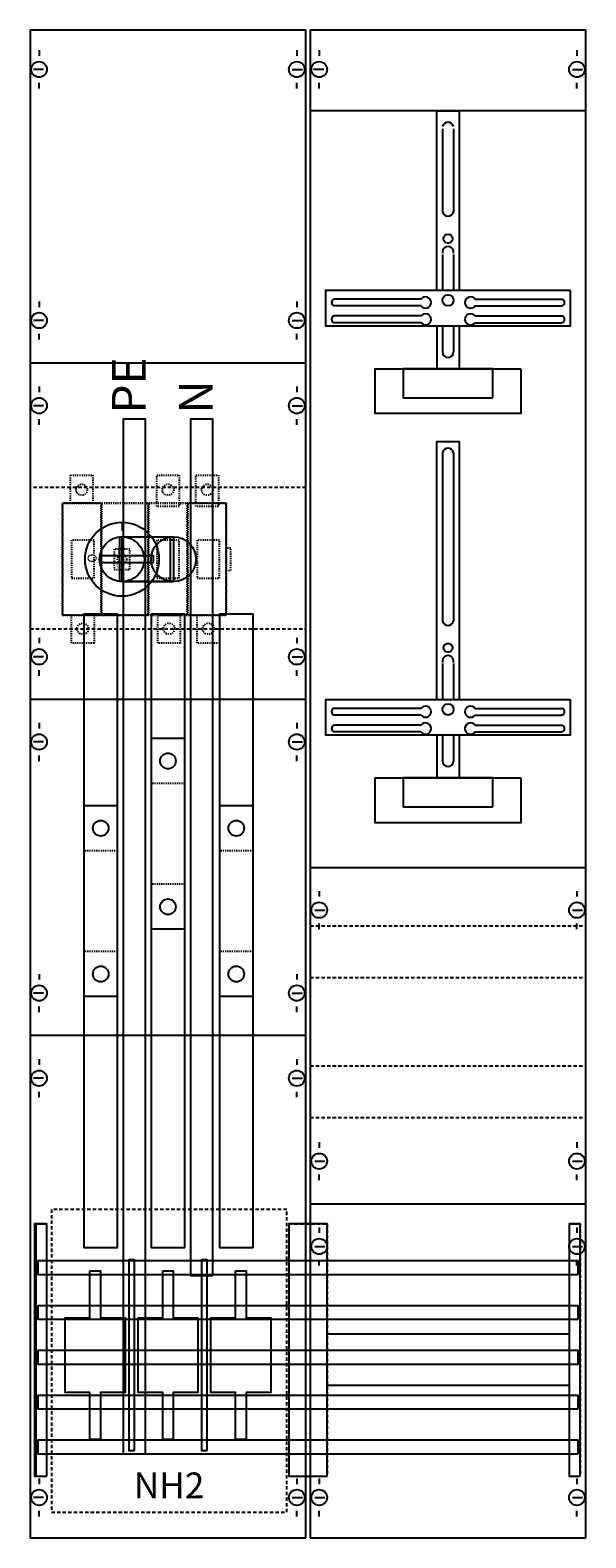
# Model space of a CAD drawing. Extents: x 0 to 50, y 0 to 135.
import ezdxf
from ezdxf.enums import TextEntityAlignment as Align

# ---------------------------------------------------------------- set-up
doc = ezdxf.new("R2010")
doc.units = 0
for name, pattern in [('L000000020000FFFFFF', [0]), ('L00A100020014000000', [0.2, 0.1, -0.1]), ('L014100020032000000', [0.5, 0.3, -0.2]), ('L014100040032000000', [0.5, 0.3, -0.2])]:
    doc.linetypes.add(name, pattern=pattern)
doc.layers.get('0').update_dxf_attribs({"linetype": 'CONTINUOUS'})
for name, color, linetype in [('1', 7, 'CONTINUOUS'), ('2', 7, 'CONTINUOUS'), ('31', 7, 'CONTINUOUS'), ('58', 7, 'CONTINUOUS')]:
    doc.layers.add(name, color=color, linetype=linetype)

# ---------------------------------------------------------------- blocks, each defined once
blk = doc.blocks.new('ka4317')
at = {"layer": '1', "color": 7, "linetype": 'CONTINUOUS'}
for p, q in [((1, 132.9), (1, 132.4)), ((24, 132.9), (24, 132.4)), ((26, 132.9), (26, 132.4)), ((49, 132.9), (49, 132.4)), ((1.4, 131.2), (0.5, 131.2)), ((23.6, 131.2), (24.5, 131.2)), ((26.4, 131.2), (25.5, 131.2)), ((48.6, 131.2), (49.5, 131.2)), ((1, 129.5), (1, 130)), ((24, 129.5), (24, 130)), ((26, 129.5), (26, 130)), ((49, 129.5), (49, 130)), ((49.8, 127.5), (25.2, 127.5)), ((1, 110.5), (1, 110)), ((24, 110.5), (24, 110)), ((35.1, 110.7), (27.3, 110.7)), ((39.9, 110.7), (47.7, 110.7)), ((35.1, 110.1), (27.3, 110.1)), ((35.1, 109.2), (27.3, 109.2)), ((39.9, 110.1), (47.7, 110.1)), ((39.9, 109.2), (47.7, 109.2)), ((1.4, 108.8), (0.5, 108.8)), ((1, 107.1), (1, 107.6)), ((23.6, 108.8), (24.5, 108.8)), ((24, 107.1), (24, 107.6)), ((35.1, 108.6), (27.3, 108.6)), ((39.9, 108.6), (47.7, 108.6)), ((24.8, 105), (0.2, 105)), ((1, 102.9), (1, 102.4)), ((1, 102.9), (1, 102.4)), ((24, 102.9), (24, 102.4)), ((24, 102.9), (24, 102.4)), ((1.4, 101.2), (0.5, 101.2)), ((1.4, 101.2), (0.5, 101.2)), ((23.6, 101.2), (24.5, 101.2)), ((23.6, 101.2), (24.5, 101.2)), ((1, 99.5), (1, 100)), ((1, 99.5), (1, 100)), ((24, 99.5), (24, 100)), ((24, 99.5), (24, 100)), ((1, 80.5), (1, 80)), ((24, 80.5), (24, 80)), ((1.4, 78.8), (0.5, 78.8)), ((23.6, 78.8), (24.5, 78.8)), ((1, 77.1), (1, 77.6)), ((24, 77.1), (24, 77.6)), ((24.8, 75), (0.2, 75)), ((35.1, 74.2), (27.3, 74.2)), ((39.9, 74.2), (47.7, 74.2)), ((1, 72.9), (1, 72.4)), ((1, 72.9), (1, 72.4)), ((24, 72.9), (24, 72.4)), ((24, 72.9), (24, 72.4)), ((35.1, 73.6), (27.3, 73.6)), ((35.1, 72.7), (27.3, 72.7)), ((39.9, 73.6), (47.7, 73.6)), ((39.9, 72.7), (47.7, 72.7)), ((35.1, 72.1), (27.3, 72.1)), ((39.9, 72.1), (47.7, 72.1)), ((1.4, 71.2), (0.5, 71.2)), ((1.4, 71.2), (0.5, 71.2)), ((1, 69.5), (1, 70)), ((1, 69.5), (1, 70)), ((23.6, 71.2), (24.5, 71.2)), ((23.6, 71.2), (24.5, 71.2)), ((24, 69.5), (24, 70)), ((24, 69.5), (24, 70)), ((26, 57.9), (26, 57.4)), ((49, 57.9), (49, 57.4)), ((25.6, 56.2), (26.5, 56.2)), ((48.6, 56.2), (49.5, 56.2)), ((26, 54.5), (26, 55)), ((49, 54.5), (49, 55)), ((1, 50.5), (1, 50)), ((1, 50.5), (1, 50)), ((24, 50.5), (24, 50)), ((24, 50.5), (24, 50)), ((1.4, 48.8), (0.5, 48.8)), ((1.4, 48.8), (0.5, 48.8)), ((23.6, 48.8), (24.5, 48.8)), ((23.6, 48.8), (24.5, 48.8)), ((1, 47.1), (1, 47.6)), ((1, 47.1), (1, 47.6)), ((24, 47.1), (24, 47.6)), ((24, 47.1), (24, 47.6)), ((24.8, 45), (0.2, 45)), ((1, 42.9), (1, 42.4)), ((24, 42.9), (24, 42.4)), ((1.4, 41.2), (0.5, 41.2)), ((23.6, 41.2), (24.5, 41.2)), ((1, 39.5), (1, 40)), ((24, 39.5), (24, 40)), ((26, 35.5), (26, 35)), ((49, 35.5), (49, 35)), ((25.6, 33.8), (26.5, 33.8)), ((48.6, 33.8), (49.5, 33.8)), ((26, 32.1), (26, 32.6)), ((49, 32.1), (49, 32.6)), ((26, 27.9), (26, 27.4)), ((26, 27.9), (26, 27.4)), ((49, 27.9), (49, 27.4)), ((49, 27.9), (49, 27.4)), ((25.6, 26.2), (26.5, 26.2)), ((25.6, 26.2), (26.5, 26.2)), ((48.6, 26.2), (49.5, 26.2)), ((48.6, 26.2), (49.5, 26.2)), ((26, 24.5), (26, 25)), ((26, 24.5), (26, 25)), ((49, 24.5), (49, 25)), ((49, 24.5), (49, 25)), ((1, 5.5), (1, 5)), ((24, 5.5), (24, 5)), ((26, 5.5), (26, 5)), ((49, 5.5), (49, 5)), ((1.4, 3.8), (0.5, 3.8)), ((23.6, 3.8), (24.5, 3.8)), ((25.6, 3.8), (26.5, 3.8)), ((48.6, 3.8), (49.5, 3.8)), ((1, 2.1), (1, 2.6)), ((24, 2.1), (24, 2.6)), ((26, 2.1), (26, 2.6)), ((49, 2.1), (49, 2.6))]:
    blk.add_line(p, q, dxfattribs=at)
for points in [[(24.8, 0.2), (24.8, 134.7), (0.2, 134.7), (0.2, 0.2)], [(49.8, 0.2), (49.8, 134.7), (25.2, 134.7), (25.2, 0.2)], [(48.4, 111.5), (48.4, 108.3), (26.6, 108.3), (26.6, 111.5)], [(44, 104.5), (44, 100.5), (31, 100.5), (31, 104.5)], [(41.5, 101.9), (41.5, 104.5), (33.5, 104.5), (33.5, 101.9)], [(48.4, 75), (48.4, 71.8), (26.6, 71.8), (26.6, 75)], [(44, 68), (44, 64), (31, 64), (31, 68)], [(41.5, 65.4), (41.5, 68), (33.5, 68), (33.5, 65.4)], [(48.3, 18.4), (48.3, 13.8), (26.7, 13.8), (26.7, 18.4)]]:
    blk.add_lwpolyline(points, close=True, dxfattribs=at)
for points in [[(36.5, 111.5), (36.5, 127.5), (38.5, 127.5), (38.5, 111.5)], [(37, 125.9), (37, 118.5)], [(38, 125.9), (38, 118.5)], [(37, 114.7), (37, 111.5)], [(38, 114.7), (38, 111.5)], [(36.5, 108.3), (36.5, 104.5)], [(37, 108.3), (37, 106)], [(38, 108.3), (38, 106)], [(38.5, 108.3), (38.5, 104.5)], [(36.5, 75), (36.5, 98), (38.5, 98), (38.5, 75)], [(37, 97), (37, 82)], [(38, 97), (38, 82)], [(37, 78.2), (37, 75)], [(38, 78.2), (38, 75)], [(36.5, 71.8), (36.5, 68)], [(37, 71.8), (37, 69.5)], [(38, 71.8), (38, 69.5)], [(38.5, 71.8), (38.5, 68)], [(25.2, 60), (49.8, 60)], [(25.2, 30), (49.8, 30)], [(25.2, 30), (49.8, 30)]]:
    blk.add_lwpolyline(points, dxfattribs=at)
at = {"layer": '1', "color": 7, "linetype": 'L014100020032000000'}
blk.add_lwpolyline([(24.8, 81.3), (24.8, 93.9), (0.2, 93.9), (0.2, 81.3)], close=True, dxfattribs=at)
for points in [[(25.2, 54.8), (49.8, 54.8)], [(25.2, 50.2), (49.8, 50.2)], [(25.2, 42.3), (49.8, 42.3)], [(25.2, 37.7), (49.8, 37.7)]]:
    blk.add_lwpolyline(points, dxfattribs=at)
at = {"layer": '1', "color": 7, "linetype": 'CONTINUOUS'}
for centre, radius in [((1, 131.2), 0.7), ((24, 131.2), 0.7), ((26, 131.2), 0.7), ((49, 131.2), 0.7), ((37.5, 116.1), 0.4), ((37.5, 110.6), 0.5), ((1, 108.8), 0.7), ((24, 108.8), 0.7), ((1, 101.2), 0.7), ((1, 101.2), 0.7), ((24, 101.2), 0.7), ((24, 101.2), 0.7), ((1, 78.8), 0.7), ((24, 78.8), 0.7), ((37.5, 79.6), 0.4), ((37.5, 74.1), 0.5), ((1, 71.2), 0.7), ((1, 71.2), 0.7), ((24, 71.2), 0.7), ((24, 71.2), 0.7), ((26, 56.2), 0.7), ((49, 56.2), 0.7), ((1, 48.8), 0.7), ((1, 48.8), 0.7), ((24, 48.8), 0.7), ((24, 48.8), 0.7), ((1, 41.2), 0.7), ((24, 41.2), 0.7), ((26, 33.8), 0.7), ((49, 33.8), 0.7), ((26, 26.2), 0.7), ((26, 26.2), 0.7), ((49, 26.2), 0.7), ((49, 26.2), 0.7), ((1, 3.8), 0.7), ((24, 3.8), 0.7), ((26, 3.8), 0.7), ((49, 3.8), 0.7)]:
    blk.add_circle(centre, radius, dxfattribs=at)
for centre, radius, start, end in [((37.5, 126), 0.5, 11.3099, 168.6901), ((37.5, 118.6), 0.5, 191.3099, -11.3099), ((37.5, 114.9), 0.5, -11.3099, 191.3099), ((27.4, 110.4), 0.3, 108.4349, -108.4349), ((35.5, 110.4), 0.5, 216.8699, 143.1301), ((39.5, 110.4), 0.5, 36.8699, -36.8699), ((47.6, 110.4), 0.3, -71.5651, 71.5651), ((27.4, 108.9), 0.3, 108.4349, -108.4349), ((35.5, 108.9), 0.5, 216.8699, 143.1301), ((39.5, 108.9), 0.5, 36.8699, -36.8699), ((47.6, 108.9), 0.3, -71.5651, 71.5651), ((37.5, 106), 0.5, 180, 0), ((37.5, 96.9), 0.5, 11.3099, 168.6901), ((37.5, 82.1), 0.5, 191.3099, -11.3099), ((37.5, 78.4), 0.5, -11.3099, 191.3099), ((27.4, 73.9), 0.3, 108.4349, -108.4349), ((35.5, 73.9), 0.5, 216.8699, 143.1301), ((39.5, 73.9), 0.5, 36.8699, -36.8699), ((47.6, 73.9), 0.3, -71.5651, 71.5651), ((27.4, 72.4), 0.3, 108.4349, -108.4349), ((35.5, 72.4), 0.5, 216.8699, 143.1301), ((39.5, 72.4), 0.5, 36.8699, -36.8699), ((47.6, 72.4), 0.3, -71.5651, 71.5651), ((37.5, 69.5), 0.5, 180, 0)]:
    blk.add_arc(centre, radius, start, end, dxfattribs=at)
at = {"layer": '2', "color": 7, "linetype": 'L00A100020014000000'}
for points in [[(5.8, 95), (5.8, 92.5), (3.8, 92.5), (3.8, 95)], [(13.5, 95), (13.5, 92.2), (11.5, 92.2), (11.5, 95)], [(17, 95), (17, 92.2), (15, 92.2), (15, 95)], [(17.7, 82.5), (17.7, 92.5), (3.1, 92.5), (3.1, 82.5)], [(3.1, 82.5), (3.1, 92.5), (6.5, 92.5), (6.5, 82.5)], [(6.6, 82.5), (6.6, 92.5), (10.7, 92.5), (10.7, 82.5)], [(10.8, 82.5), (10.8, 92.5), (14.2, 92.5), (14.2, 82.5)], [(14.3, 82.5), (14.3, 92.5), (17.7, 92.5), (17.7, 82.5)], [(5.9, 85.8), (5.9, 89.2), (3.9, 89.2), (3.9, 85.8)], [(13.5, 85.8), (13.5, 89.2), (11.5, 89.2), (11.5, 85.8)], [(17.1, 85.8), (17.1, 89.2), (15.1, 89.2), (15.1, 85.8)], [(9.1, 86.6), (9.1, 88.4), (7.7, 88.4), (7.7, 86.6)], [(18.1, 86.5), (18.1, 88.5), (17.7, 88.5), (17.7, 86.5)], [(5.9, 82.5), (5.9, 80), (3.9, 80), (3.9, 82.5)], [(13.6, 82.5), (13.6, 80), (11.6, 80), (11.6, 82.5)], [(17.1, 82.5), (17.1, 80), (15.1, 80), (15.1, 82.5)]]:
    blk.add_lwpolyline(points, close=True, dxfattribs=at)
at = {"layer": '2', "color": 255, "linetype": 'L000000020000FFFFFF'}
for points in [[(13, 89.5), (13, 85.5), (8.2, 85.5), (8.2, 89.5)], [(12.7, 89.5), (12.7, 85.5), (8.4, 85.5), (8.4, 89.5)]]:
    blk.add_lwpolyline(points, close=True, dxfattribs=at)
at = {"layer": '2', "color": 7, "linetype": 'CONTINUOUS'}
for points in [[(8.4, 89.5), (13, 89.5)], [(8.4, 85.5), (13, 85.5)]]:
    blk.add_lwpolyline(points, dxfattribs=at)
for points in [[(11.2, 87.2), (11.2, 87.8), (6.4, 87.8), (6.4, 87.2)], [(9.5, 8), (9.5, 25), (9, 25), (9, 8)], [(16, 8), (16, 25), (15.5, 25), (15.5, 8)], [(5.5, 24), (5.5, 19.8), (3.3, 19.8), (3.3, 13.2), (5.5, 13.2), (5.5, 9), (6.5, 9), (6.5, 13.2), (8.7, 13.2), (8.7, 19.8), (6.5, 19.8), (6.5, 24)], [(12, 24), (12, 19.8), (9.8, 19.8), (9.8, 13.2), (12, 13.2), (12, 9), (13, 9), (13, 13.2), (15.2, 13.2), (15.2, 19.8), (13, 19.8), (13, 24)], [(18.5, 24), (18.5, 19.8), (16.3, 19.8), (16.3, 13.2), (18.5, 13.2), (18.5, 9), (19.5, 9), (19.5, 13.2), (21.7, 13.2), (21.7, 19.8), (19.5, 19.8), (19.5, 24)]]:
    blk.add_lwpolyline(points, close=True, dxfattribs=at)
at = {"layer": '2', "color": 7, "linetype": 'L014100040032000000'}
blk.add_lwpolyline([(23.1, 2.5), (23.1, 29.5), (2.1, 29.5), (2.1, 2.5)], close=True, dxfattribs=at)
at = {"layer": '2', "color": 7, "linetype": 'L00A100020014000000'}
for centre, radius in [((4.8, 93.7), 0.5), ((12.5, 93.7), 0.5), ((16, 93.7), 0.5), ((8.4, 87.5), 0.4), ((4.9, 81.3), 0.5), ((12.6, 81.3), 0.5), ((16.1, 81.3), 0.5)]:
    blk.add_circle(centre, radius, dxfattribs=at)
at = {"layer": '2', "color": 7, "linetype": 'CONTINUOUS'}
for centre, radius in [((8.4, 87.5), 3.3), ((8.4, 87.5), 2), ((13, 87.5), 2)]:
    blk.add_circle(centre, radius, dxfattribs=at)
at = {"layer": '31', "color": 7, "linetype": 'CONTINUOUS'}
for p, q in [((0.7, 28.2), (1.7, 28.2)), ((48.3, 28.2), (49.3, 28.2)), ((0.7, 5.7), (1.7, 5.7)), ((48.3, 5.7), (49.3, 5.7))]:
    blk.add_line(p, q, dxfattribs=at)
at = {"layer": '31', "color": 7, "linetype": 'L014100020032000000'}
for p, q in [((0.7, 28.2), (0.7, 5.7)), ((23.3, 28.2), (26.7, 28.2)), ((23.3, 28.1), (23.3, 5.7)), ((26.7, 28.2), (26.7, 5.7)), ((48.3, 28.2), (48.3, 5.7)), ((49.3, 28.2), (49.3, 5.7)), ((23.3, 5.7), (26.7, 5.7))]:
    blk.add_line(p, q, dxfattribs=at)
at = {"layer": '31', "color": 255, "linetype": 'L000000020000FFFFFF'}
for points in [[(1.7, 5.7), (1.7, 28.2), (0.6, 28.2), (0.6, 5.7)], [(1.7, 5.7), (1.7, 28.2), (0.7, 28.2), (0.7, 5.7)], [(26.7, 5.7), (26.7, 28.2), (23.3, 28.2), (23.3, 5.7)], [(49.3, 5.7), (49.3, 28.2), (48.3, 28.2), (48.3, 5.7)]]:
    blk.add_lwpolyline(points, close=True, dxfattribs=at)
at = {"layer": '58', "color": 7, "linetype": 'CONTINUOUS'}
for p, q in [((14, 71.5), (11, 71.5)), ((8, 65.5), (5, 65.5)), ((20.1, 65.5), (17.1, 65.5)), ((14, 54.5), (11, 54.5)), ((8, 48.5), (5, 48.5)), ((20.1, 48.5), (17.1, 48.5))]:
    blk.add_line(p, q, dxfattribs=at)
at = {"layer": '58', "color": 7, "linetype": 'L00A100020014000000'}
for p, q in [((14, 67.5), (11, 67.5)), ((8, 61.5), (5, 61.5)), ((20.1, 61.5), (17.1, 61.5)), ((14, 58.5), (11, 58.5)), ((8, 52.5), (5, 52.5)), ((20.1, 52.5), (17.1, 52.5))]:
    blk.add_line(p, q, dxfattribs=at)
at = {"layer": '58', "color": 7, "linetype": 'CONTINUOUS'}
for points in [[(10.5, 7.7), (10.5, 100), (8.5, 100), (8.5, 7.7)], [(16.5, 23.6), (16.5, 100), (14.5, 100), (14.5, 23.6)], [(8, 26.1), (8, 82.6), (5, 82.6), (5, 26.1)], [(14, 26.1), (14, 82.6), (11, 82.6), (11, 26.1)], [(20.1, 26.1), (20.1, 82.6), (17.1, 82.6), (17.1, 26.1)], [(49.1, 23.7), (49.1, 24.9), (0.9, 24.9), (0.9, 23.7)], [(49.1, 19.7), (49.1, 20.9), (0.9, 20.9), (0.9, 19.7)], [(49.1, 15.7), (49.1, 16.9), (0.9, 16.9), (0.9, 15.7)], [(49.1, 11.7), (49.1, 12.9), (0.9, 12.9), (0.9, 11.7)], [(49.1, 7.7), (49.1, 8.9), (0.9, 8.9), (0.9, 7.7)]]:
    blk.add_lwpolyline(points, close=True, dxfattribs=at)
for centre in [(12.5, 69.5), (6.5, 63.5), (18.6, 63.5), (12.5, 56.5), (6.5, 50.5), (18.6, 50.5)]:
    blk.add_circle(centre, 0.7, dxfattribs=at)
at = {"layer": '2', "color": 7, "linetype": 'CONTINUOUS'}
for s, height, rotation, p in [('PE', 3, 90, (10.5, 100.5)), ('N', 3, 90, (16.5, 100.5)), ('O', 0.8, -90, (5.33, 88))]:
    blk.add_text(s, height=height, rotation=rotation, dxfattribs=at).set_placement(p)
for s, height, p in [('I', 0.8, (8.4, 90.03)), ('I', 0.4, (8.1, 87.97)), ('O', 0.4, (8.1, 86.77)), ('NH2', 2.3, (12.6, 3.73))]:
    blk.add_text(s, height=height, dxfattribs=at).set_placement(p, align=Align.CENTER)

msp = doc.modelspace()

# ---------------------------------------------------------------- block references
msp.add_blockref('ka4317', (0, 0))

doc.saveas('drawing.dxf')
